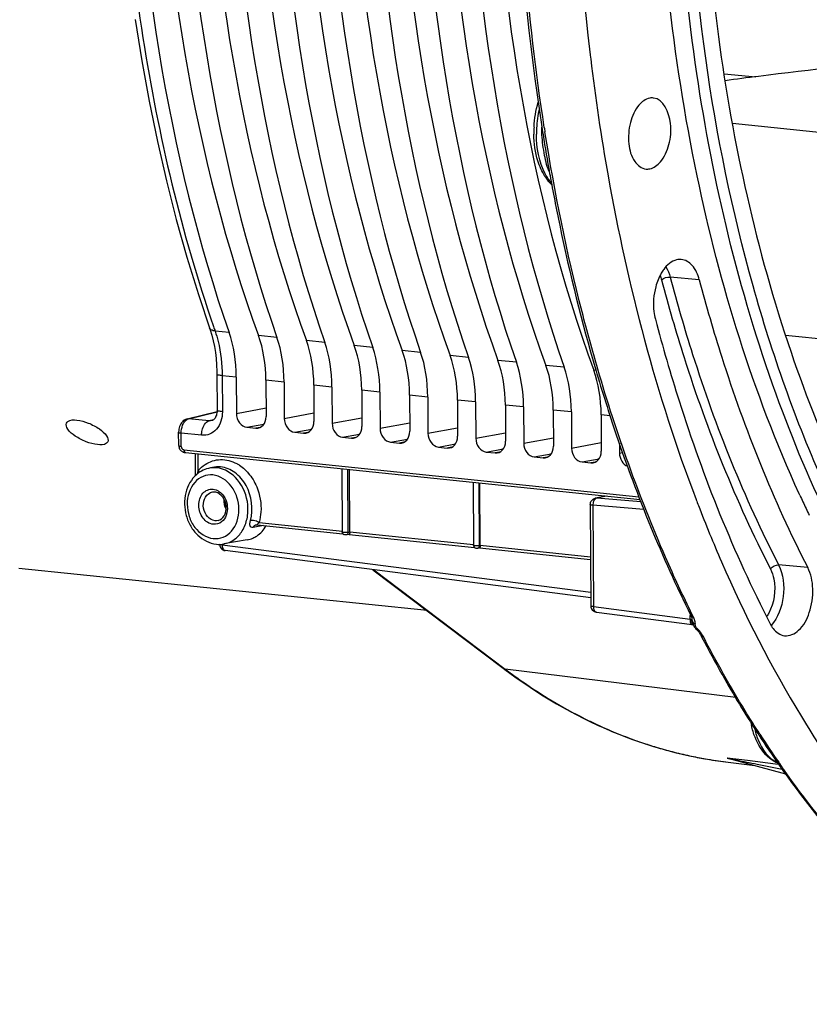
# Model space of a CAD drawing. Units: millimetres. Extents: x 0 to 594, y 0 to 420.
# Drawn here: x 186 to 201, y 41 to 60 of the extents above; entities that cross this region are included whole.
import ezdxf

# ---------------------------------------------------------------- set-up
doc = ezdxf.new("R2010")
doc.units = ezdxf.units.MM
doc.header["$LTSCALE"] = 32.67
doc.layers.get('0').update_dxf_attribs({"linetype": 'CONTINUOUS'})
doc.layers.add('SOLIDES', color=7, linetype='CONTINUOUS')

msp = doc.modelspace()

# ---------------------------------------------------------------- linework, layer by layer
at = {"color": 7, "linetype": 'CONTINUOUS'}
for p, q in [((197.126354, 59.413597), (197.132455, 59.362368)), ((197.132455, 59.362368), (197.135127, 59.3401)), ((196.191704, 58.022244), (196.194162, 58.006587)), ((196.207635, 57.921454), (196.211042, 57.900113)), ((196.211042, 57.900113), (196.215388, 57.872993)), ((196.342803, 57.125283), (196.349745, 57.086896)), ((189.787613, 54.103497), (189.818458, 54.000967)), ((189.916584, 53.24486), (189.919829, 52.550291)), ((190.288896, 53.18775), (190.292161, 52.48894)), ((190.863479, 53.128305), (190.866743, 52.429496)), ((191.213747, 53.092067), (191.217011, 52.393258)), ((191.788329, 53.032623), (191.791593, 52.333813)), ((192.138597, 52.996385), (192.141861, 52.297576)), ((192.713179, 52.93694), (192.716444, 52.238131)), ((193.063447, 52.900703), (193.066712, 52.201893)), ((193.638029, 52.841258), (193.641294, 52.142449)), ((193.988297, 52.80502), (193.991562, 52.106211)), ((194.56288, 52.745576), (194.566144, 52.046766)), ((194.913148, 52.709338), (194.916412, 52.010528)), ((189.342444, 52.384297), (189.918882, 52.523944)), ((195.48773, 52.649893), (195.490995, 51.951084)), ((195.837998, 52.613656), (195.841263, 51.914846)), ((196.41258, 52.554211), (196.415845, 51.855401)), ((196.762848, 52.517973), (196.766113, 51.819164)), ((189.307106, 52.371467), (189.286453, 52.359657)), ((189.328231, 52.380164), (189.307106, 52.371467)), ((189.342444, 52.384296), (189.328231, 52.380164)), ((189.819429, 52.348831), (189.818755, 52.348669)), ((197.337431, 52.458529), (197.340695, 51.759719)), ((189.178037, 51.865755), (189.176832, 52.123621)), ((190.494778, 52.220857), (190.666436, 52.203098)), ((191.419628, 52.125175), (191.591287, 52.107415)), ((192.344478, 52.029492), (192.516137, 52.011733)), ((193.269328, 51.93381), (193.440987, 51.916051)), ((189.193179, 51.806701), (189.193211, 51.806643)), ((189.277536, 51.787529), (198.067796, 50.878875)), ((189.30384, 51.733412), (189.307994, 51.732951)), ((189.308101, 51.732939), (198.088815, 50.824511)), ((194.194179, 51.838128), (194.365838, 51.820368)), ((195.119029, 51.742445), (195.290688, 51.724686)), ((197.690077, 51.913196), (197.690963, 51.723481)), ((189.506089, 51.292523), (189.504127, 51.712659)), ((196.043879, 51.646763), (196.215538, 51.629004)), ((196.96873, 51.55108), (197.140388, 51.533321)), ((189.828708, 51.445363), (189.752626, 51.427474)), ((192.332224, 51.420072), (192.337918, 50.2013)), ((192.484097, 50.201151), (192.478473, 51.404941)), ((194.867182, 51.157812), (194.872854, 49.943587)), ((195.002752, 49.940578), (194.997128, 51.144368)), ((197.429045, 50.892769), (197.228195, 50.851627)), ((197.394729, 50.896319), (197.394778, 50.88575)), ((199.170913, 50.826489), (199.174356, 50.817469)), ((201.168915, 50.923465), (201.164154, 50.933867)), ((201.174391, 50.911517), (201.168915, 50.923465)), ((197.12828, 50.728585), (197.137422, 48.771697)), ((190.693883, 50.334934), (192.350865, 50.163507)), ((190.499436, 50.045297), (190.051793, 49.966999)), ((192.473398, 50.150955), (192.41123, 50.140035)), ((192.472472, 50.150926), (194.890114, 49.900804)), ((197.136701, 48.926088), (190.078503, 49.837636)), ((194.992053, 49.890382), (194.946166, 49.882322)), ((194.991127, 49.890353), (197.133232, 49.668737)), ((193.974032, 48.67901), (186.088176, 49.494858)), ((192.92834, 49.469587), (195.445704, 47.566378)), ((197.24641, 48.648311), (199.094033, 48.409695)), ((199.091734, 48.515106), (199.091894, 48.510163)), ((199.091887, 48.50994), (199.091894, 48.510175)), ((199.102447, 48.424772), (199.107028, 48.413473)), ((199.153303, 48.345999), (199.161504, 48.337115)), ((199.256084, 48.215672), (199.260565, 48.20725)), ((199.260564, 48.207252), (199.284183, 48.161754)), ((195.445704, 47.566378), (195.477088, 47.542741)), ((199.667809, 47.454127), (199.684539, 47.424546)), ((200.349637, 46.325832), (200.380668, 46.278003)), ((199.73956, 45.757405), (200.30779, 45.686217)), ((199.76816, 45.83087), (199.775545, 45.828804)), ((199.775356, 45.828843), (199.820946, 45.816613)), ((199.820946, 45.816613), (199.830624, 45.814043)), ((199.830624, 45.814043), (199.949997, 45.782079)), ((199.949997, 45.782079), (200.352476, 45.674237)), ((200.352476, 45.674237), (200.898335, 45.52776)), ((200.776701, 45.691939), (200.789155, 45.674215)), ((200.789155, 45.674215), (200.806336, 45.649831))]:
    msp.add_line(p, q, dxfattribs=at)
at = {"color": 9, "linetype": 'CONTINUOUS'}
for p, q in [((199.710606, 59.047878), (200.324246, 58.992061)), ((204.009481, 57.651473), (199.87239, 58.089542)), ((199.233232, 55.067925), (198.6708, 55.119553)), ((190.151762, 54.0497), (189.881866, 54.077701)), ((191.076612, 53.954018), (190.71987, 53.990925)), ((192.001462, 53.858335), (191.64472, 53.895243)), ((203.612805, 53.721139), (200.900675, 53.996424)), ((192.926313, 53.762653), (192.56957, 53.799561)), ((193.851163, 53.666971), (193.49442, 53.703878)), ((194.776013, 53.571288), (194.419271, 53.608196)), ((195.700864, 53.475606), (195.344121, 53.512514)), ((196.625714, 53.379924), (196.268971, 53.416831)), ((197.238297, 53.316548), (197.193821, 53.321149)), ((190.288896, 53.18775), (190.018597, 53.215599)), ((190.018597, 53.215599), (190.021842, 52.521146)), ((191.213747, 53.092067), (190.863479, 53.128305)), ((192.138597, 52.996385), (191.788329, 53.032623)), ((193.063447, 52.900703), (192.713179, 52.93694)), ((193.988297, 52.80502), (193.638029, 52.841258)), ((194.913148, 52.709338), (194.56288, 52.745576)), ((189.370322, 52.386244), (189.918505, 52.519046)), ((190.292161, 52.48894), (190.865976, 52.593622)), ((191.217011, 52.393258), (191.790827, 52.497935)), ((195.837998, 52.613656), (195.48773, 52.649893)), ((196.762848, 52.517973), (196.41258, 52.554211)), ((189.765485, 52.345374), (189.370322, 52.386244)), ((189.852472, 52.366447), (189.765485, 52.345374)), ((192.141861, 52.297576), (192.715677, 52.402253)), ((193.066712, 52.201893), (193.640527, 52.30657)), ((197.510964, 52.440575), (197.337431, 52.458529)), ((190.494778, 52.220857), (190.823828, 52.280888)), ((190.750815, 52.217373), (190.666436, 52.203098)), ((191.419628, 52.125175), (191.74868, 52.185207)), ((191.675665, 52.12169), (191.591287, 52.107415)), ((193.991562, 52.106211), (194.565378, 52.210888)), ((194.916412, 52.010528), (195.490228, 52.115206)), ((189.621228, 52.06835), (189.227838, 52.10911)), ((189.229043, 51.851182), (189.227838, 52.10911)), ((192.344478, 52.029492), (192.67353, 52.089524)), ((192.600515, 52.026008), (192.516137, 52.011733)), ((193.269328, 51.93381), (193.59838, 51.993842)), ((193.525365, 51.930326), (193.440987, 51.916051)), ((195.841263, 51.914846), (196.415078, 52.019523)), ((196.766113, 51.819164), (197.339928, 51.923841)), ((194.194179, 51.838128), (194.52323, 51.89816)), ((194.450215, 51.834643), (194.365838, 51.820368)), ((195.119029, 51.742445), (195.448081, 51.802477)), ((195.375066, 51.738961), (195.290688, 51.724686)), ((197.690963, 51.723481), (197.752181, 51.734649)), ((189.556603, 51.383296), (189.555089, 51.707386)), ((196.043879, 51.646763), (196.372931, 51.706795)), ((196.299916, 51.643279), (196.215538, 51.629004)), ((196.96873, 51.55108), (197.297781, 51.611113)), ((197.224766, 51.547596), (197.140388, 51.533321)), ((192.45079, 50.196381), (192.445128, 51.408391)), ((194.985726, 49.938668), (194.980086, 51.146132)), ((197.228701, 50.851729), (197.228408, 50.85167)), ((197.439797, 50.891657), (197.250943, 50.852972)), ((198.106173, 50.779619), (197.250943, 50.852972)), ((198.164188, 50.629572), (197.17754, 50.714197)), ((197.17754, 50.714197), (197.186682, 48.757309)), ((190.817697, 50.322124), (190.61403, 50.286751)), ((190.731849, 50.382434), (192.339451, 50.216116)), ((192.45079, 50.196381), (192.484092, 50.20223)), ((192.484097, 50.201151), (194.873922, 49.953907)), ((190.018706, 49.961252), (190.018774, 49.946634)), ((197.136228, 49.027434), (190.018774, 49.946634)), ((190.078149, 49.837683), (190.078503, 49.837636)), ((194.985726, 49.938668), (195.002747, 49.941657)), ((195.002752, 49.940578), (197.132991, 49.72019)), ((192.949608, 49.46684), (195.482853, 47.551625)), ((201.327221, 49.511545), (200.76575, 49.560625)), ((197.186682, 48.757309), (199.054825, 48.516043)), ((197.246063, 48.648357), (197.24641, 48.648311)), ((199.060128, 48.604278), (199.059121, 48.586484)), ((199.091608, 48.502565), (199.091887, 48.50994)), ((199.119846, 48.555652), (199.098192, 48.599397)), ((199.103551, 48.421832), (199.102446, 48.424775)), ((199.936712, 46.998866), (195.482853, 47.551625)), ((200.161424, 45.782431), (199.769794, 45.831129)), ((200.706251, 45.714685), (200.161424, 45.782431)), ((200.348973, 45.714741), (200.701858, 45.645255)), ((200.701858, 45.645255), (200.833314, 45.619442)), ((200.77152, 45.706569), (200.706251, 45.714685))]:
    msp.add_line(p, q, dxfattribs=at)
at = {"color": 7, "linetype": 'CONTINUOUS'}
for points in [[(188.33776, 60.096567), (188.464992, 59.301194), (188.608253, 58.516609), (188.767397, 57.743719), (188.942259, 56.983355), (189.132669, 56.236282), (189.338449, 55.503313), (189.559357, 54.785337), (189.787613, 54.103497)], [(189.818458, 54.000967), (189.845449, 53.893494), (189.868346, 53.781605), (189.886975, 53.665794), (189.901191, 53.546514), (189.910857, 53.424263), (189.915871, 53.299691), (189.916581, 53.244864)], [(189.919829, 52.55029), (189.919823, 52.545932), (189.918771, 52.521354), (189.916012, 52.497435), (189.91159, 52.474415), (189.905598, 52.452613), (189.898197, 52.432395), (189.88962, 52.414112), (189.880159, 52.398019), (189.870131, 52.384279), (189.8599, 52.372995), (189.849925, 52.364202), (189.840377, 52.357608), (189.831015, 52.352756), (189.821676, 52.349416), (189.818741, 52.348666)], [(189.286453, 52.359657), (189.267095, 52.345067), (189.249207, 52.327848), (189.232927, 52.308118), (189.218638, 52.286405), (189.206273, 52.262765), (189.195902, 52.237334), (189.18781, 52.211016), (189.181933, 52.183999)], [(189.181933, 52.183999), (189.178263, 52.156388), (189.176852, 52.129194), (189.176834, 52.123622)], [(189.193184, 51.806688), (189.194411, 51.804481), (189.200996, 51.794022), (189.208693, 51.783877), (189.217415, 51.77423), (189.226973, 51.765356)], [(189.226973, 51.765356), (189.23707, 51.757543), (189.247533, 51.750862), (189.257987, 51.745452), (189.267894, 51.741388)], [(189.267894, 51.741388), (189.277092, 51.738454), (189.285862, 51.736311), (189.294592, 51.734694), (189.30384, 51.733412)], [(190.676881, 50.334587), (190.678684, 50.33486), (190.68318, 50.335258), (190.688653, 50.335297), (190.693763, 50.334946)], [(199.068585, 48.585972), (199.075202, 48.571833), (199.082611, 48.553239), (199.087602, 48.537343), (199.090489, 48.524579), (199.091734, 48.515106)], [(199.094069, 48.409692), (199.096223, 48.409369), (199.099563, 48.408686), (199.101658, 48.408137)], [(199.101757, 48.408108), (199.105832, 48.406728), (199.111142, 48.404178), (199.112543, 48.403304)], [(199.107028, 48.413473), (199.119872, 48.389264), (199.13557, 48.36689), (199.153303, 48.345999)], [(199.161426, 48.337194), (199.182675, 48.314806), (199.188574, 48.308506), (199.194073, 48.302527)], [(199.19408, 48.302518), (199.206942, 48.287756), (199.220881, 48.270174), (199.233739, 48.252212)], [(199.233739, 48.252212), (199.245478, 48.234011), (199.256084, 48.215672)], [(199.775356, 45.828843), (199.774202, 45.829188), (199.773149, 45.829515), (199.772195, 45.829823), (199.771296, 45.830118), (199.770497, 45.830394), (199.769934, 45.830635), (199.769652, 45.830835), (199.769605, 45.830999), (199.769794, 45.831129)]]:
    msp.add_lwpolyline(points, dxfattribs=at)
at = {"color": 9, "linetype": 'CONTINUOUS'}
for points in [[(199.054825, 48.516043), (199.054522, 48.51292), (199.054275, 48.509813), (199.054083, 48.506723), (199.053947, 48.503652), (199.053866, 48.500603), (199.05384, 48.497577)], [(199.091809, 48.479696), (199.091682, 48.482226), (199.091581, 48.484757), (199.091506, 48.487291), (199.091458, 48.489821), (199.091435, 48.492352), (199.091439, 48.494892), (199.091468, 48.497443), (199.091525, 48.500001), (199.091608, 48.502567)], [(199.089726, 48.410649), (199.092308, 48.409985), (199.094115, 48.409685)], [(199.155746, 48.403624), (199.155747, 48.404657), (199.155757, 48.405692), (199.155778, 48.406728), (199.155808, 48.407768), (199.155847, 48.408809), (199.155895, 48.40985), (199.155951, 48.410891), (199.156015, 48.41193), (199.156087, 48.41297)]]:
    msp.add_lwpolyline(points, dxfattribs=at)
for centre, radius, start, end in [((198.303698, 57.892013), 2.216195, 167.4029936, 177.3171946), ((236.095591, 64.245064), 40.340566, 188.8864003, 189.0088464), ((198.229552, 57.89254), 2.14207, 179.9123795, 180.2674809), ((198.275458, 57.892198), 2.187977, 177.2874299, 179.9052758), ((216.492376, 63.338639), 28.175951, 198.9993234, 199.1888179), ((189.268548, 52.23572), 0.386562, 262.286844, 264.1344228), ((189.950936, 50.878262), 0.728648, 56.5410642, 61.4419376), ((189.859053, 50.791242), 0.17941, 99.9408149, 113.9392652), ((197.244429, 50.773078), 0.080159, 85.3383317, 101.3083153), ((190.58068, 50.836243), 0.50882, 187.0062075, 196.0881575), ((197.383463, 50.717988), 0.205959, 176.4895407, 181.054811), ((190.69032, 50.25628), 0.079443, 99.7434572, 115.9818127), ((190.608435, 50.145384), 0.267252, 62.4974808, 65.5871989), ((190.164707, 50.898609), 0.766868, 316.8236772, 317.693638), ((190.211296, 49.944769), 0.192531, 179.4450898, 185.4650082), ((190.199794, 49.943711), 0.18098, 185.478465, 188.7573356), ((189.073934, 49.160142), 10.001652, 356.3076421, 356.7119248), ((198.705348, 48.349789), 0.462805, 23.7874207, 26.4115628), ((199.210804, 48.530591), 0.129688, 232.6781321, 238.8010018), ((199.213986, 48.535786), 0.13578, 238.7878525, 244.7591822), ((198.999378, 48.424008), 0.157097, 355.9708024, 0.4780528), ((198.799292, 47.911576), 0.577066, 40.5564849, 42.2594277), ((198.798942, 47.910875), 0.577787, 27.4470756, 40.5867382), ((201.074872, 54.698485), 9.063926, 243.8968762, 244.2402051), ((201.004655, 54.550216), 8.899875, 244.2324871, 247.2753605), ((200.927481, 54.368653), 8.702594, 247.2822443, 248.6763812), ((200.873606, 54.229495), 8.553372, 248.6735891, 251.2053689), ((217.422186, 57.305192), 20.27144, 212.9073852, 214.7546832), ((200.82427, 54.085551), 8.401208, 251.2076212, 253.2310051), ((200.790145, 53.972379), 8.283003, 253.2311608, 255.4355345), ((200.764331, 53.873384), 8.180697, 255.4361668, 257.8746652), ((200.750932, 53.811914), 8.117785, 257.8759914, 260.0019655), ((200.743804, 53.771745), 8.076988, 260.0022908, 262.8593864), ((208.42989, 88.01731), 43.066446, 258.4726412, 258.6433474), ((226.71308, 179.516391), 136.374293, 258.68216337, 258.85330261), ((216.913971, 56.955944), 19.654796, 214.7627669, 215.0641104), ((216.809937, 56.882974), 19.527723, 215.0642303, 215.255078)]:
    msp.add_arc(centre, radius, start, end, dxfattribs=at)
at = {"color": 7, "linetype": 'CONTINUOUS'}
for centre, radius, start, end in [((198.138962, 57.906309), 2.100737, 176.8924142, 180.2558529), ((235.950597, 64.254872), 40.244443, 188.9317797, 189.0544908), ((198.088539, 57.906504), 2.050316, 180.267602, 180.7190337), ((235.34105, 64.155572), 39.626862, 189.1223626, 190.2190638), ((197.072106, 57.593131), 0.974274, 212.6625148, 214.9659591), ((196.998842, 57.54079), 0.884239, 214.9071746, 221.1251334), ((196.921449, 57.473651), 0.781783, 221.1492102, 226.8482964), ((189.30214, 51.865915), 0.124011, 202.5045102, 208.5213714), ((189.882971, 50.89758), 0.546335, 119.2758191, 125.0238195), ((189.898428, 50.876245), 0.572691, 127.961542, 130.6091365), ((189.892026, 50.884461), 0.562275, 125.0121164, 127.9621812), ((189.854009, 50.798616), 0.171754, 76.1728244, 84.0252657), ((197.253652, 50.728924), 0.125444, 136.3952422, 145.323294), ((197.253398, 50.729812), 0.12439, 101.451868, 108.7654989), ((226.61432, 61.294741), 29.372178, 200.8981207, 201.1190336), ((222.703542, 60.784866), 23.685172, 204.6363662, 205.3215847), ((222.365814, 60.62545), 23.31171, 205.3224361, 205.6856303), ((190.415223, 50.524498), 0.48654, 279.9897032, 293.879972), ((192.399095, 50.199843), 0.060351, 216.9939519, 235.8503835), ((190.094574, 49.961648), 0.125063, 180.2958175, 195.9138045), ((190.094452, 49.960089), 0.123488, 252.6353861, 262.5791381), ((194.934151, 49.942272), 0.060536, 221.1050233, 235.8319806), ((194.934835, 49.943217), 0.061702, 235.799035, 242.233051), ((197.26236, 48.770764), 0.123488, 252.6354416, 262.5791316), ((220.239419, 59.064425), 23.621815, 207.487233, 209.4397101), ((218.731924, 58.204068), 21.88609, 209.5069055, 212.8696695), ((201.916578, 46.828336), 1.715354, 190.4676568, 192.3757612), ((217.293909, 57.280291), 20.176919, 213.044539, 215.0532171), ((200.957661, 46.272921), 0.575851, 240.1903274, 248.9549615), ((216.741218, 56.896137), 19.503842, 215.2131625, 215.4000485)]:
    msp.add_arc(centre, radius, start, end, dxfattribs=at)
for centre, major_axis, ratio, start_param, end_param in [((203.085521, 68.974115), (2.539722, 25.498958), 0.572140624, -4.518620409, -4.031389565), ((204.286141, 68.849902), (2.739248, 25.478303), 0.59995679, -4.514030114, -4.02679927), ((204.010371, 68.878432), (2.539722, 25.498958), 0.572140624, -4.518620409, -4.031389565), ((205.210991, 68.75422), (2.739248, 25.478303), 0.59995679, -4.514030114, -4.02679927), ((204.935222, 68.78275), (2.539722, 25.498958), 0.572140624, -4.518620409, -4.031389565), ((206.135841, 68.658537), (2.739248, 25.478303), 0.59995679, -4.514030114, -4.02679927), ((205.860072, 68.687068), (2.539722, 25.498958), 0.572140624, -4.518620409, -4.031389565), ((207.060691, 68.562855), (2.739248, 25.478303), 0.59995679, -4.514030114, -4.02679927), ((206.784922, 68.591385), (2.539722, 25.498958), 0.572140624, -4.518620409, -4.031389565), ((207.985542, 68.467173), (2.739248, 25.478303), 0.59995679, -4.514030114, -4.02679927), ((207.709772, 68.495703), (2.539722, 25.498958), 0.572140624, -4.518620409, -4.031389565), ((208.910392, 68.37149), (2.739248, 25.478303), 0.59995679, -4.514030114, -4.02679927), ((208.634623, 68.400021), (2.539722, 25.498958), 0.572140624, -4.518620409, -4.031389565), ((209.835242, 68.275808), (2.739248, 25.478303), 0.59995679, -4.514030114, -4.02679927), ((209.559473, 68.304338), (2.539722, 25.498958), 0.572140624, -4.518620409, -4.031389565), ((210.760093, 68.180125), (2.739248, 25.478303), 0.59995679, -4.514030114, -4.02679927), ((189.205389, 52.95767), (0.185833, 1.865777), 0.572140624, -1.390442791, -0.889796911), ((189.727216, 52.903683), (0.200433, 1.864266), 0.59995679, -1.385852497, -0.885206617), ((190.13024, 52.861987), (0.185833, 1.865777), 0.572140624, -1.390442791, -0.889796911), ((190.652066, 52.808001), (0.200433, 1.864266), 0.59995679, -1.385852497, -0.885206617), ((191.05509, 52.766305), (0.185833, 1.865777), 0.572140624, -1.390442791, -0.889796911), ((191.576916, 52.712318), (0.200433, 1.864266), 0.59995679, -1.385852497, -0.885206617), ((191.97994, 52.670623), (0.185833, 1.865777), 0.572140624, -1.390442791, -0.889796911), ((192.501766, 52.616636), (0.200433, 1.864266), 0.59995679, -1.385852497, -0.885206617), ((192.90479, 52.57494), (0.185833, 1.865777), 0.572140624, -1.390442791, -0.889796911), ((193.426617, 52.520954), (0.200433, 1.864266), 0.59995679, -1.385852497, -0.885206617), ((193.829641, 52.479258), (0.185833, 1.865777), 0.572140624, -1.390442791, -0.889796911), ((194.351467, 52.425271), (0.200433, 1.864266), 0.59995679, -1.385852497, -0.885206617), ((194.754491, 52.383576), (0.185833, 1.865777), 0.572140624, -1.390442791, -0.889796911), ((195.276317, 52.329589), (0.200433, 1.864266), 0.59995679, -1.385852497, -0.885206617), ((195.679341, 52.287893), (0.185833, 1.865777), 0.572140624, -1.390442791, -0.889796911), ((196.201168, 52.233907), (0.200433, 1.864266), 0.59995679, -1.385852497, -0.885206617), ((190.493684, 52.468167), (-0.050029, 0.244964), 0.796924421, 1.325654507, 2.896146247), ((190.66522, 52.45042), (-0.050323, 0.24494), 0.796695215, -3.387936781, -1.817445041), ((191.418534, 52.372484), (-0.050029, 0.244964), 0.796924421, 1.325654507, 2.896146247), ((191.59007, 52.354738), (-0.050323, 0.24494), 0.796695215, -3.387936781, -1.817445041), ((192.343384, 52.276802), (-0.050029, 0.244964), 0.796924421, 1.325654507, 2.896146247), ((192.51492, 52.259055), (-0.050323, 0.24494), 0.796695215, -3.387936781, -1.817445041), ((193.268234, 52.18112), (-0.050029, 0.244964), 0.796924421, 1.325654507, 2.896146247), ((193.43977, 52.163373), (-0.050323, 0.24494), 0.796695215, -3.387936781, -1.817445041), ((194.193085, 52.085437), (-0.050029, 0.244964), 0.796924421, 1.325654507, 2.896146247), ((194.364621, 52.067691), (-0.050323, 0.24494), 0.796695215, -3.387936781, -1.817445041), ((195.117935, 51.989755), (-0.050029, 0.244964), 0.796924421, 1.325654507, 2.896146247), ((195.289471, 51.972008), (-0.050323, 0.24494), 0.796695215, -3.387936781, -1.817445041), ((196.042785, 51.894072), (-0.050029, 0.244964), 0.796924421, 1.325654507, 2.896146247), ((196.214321, 51.876326), (-0.050323, 0.24494), 0.796695215, -3.387936781, -1.817445041), ((196.967636, 51.79839), (-0.050029, 0.244964), 0.796924421, 1.325654507, 2.896146247), ((197.139172, 51.780643), (-0.050323, 0.24494), 0.796695215, -3.387936781, -1.817445041), ((197.892486, 51.702708), (-0.050029, 0.244964), 0.796924421, 1.325654507, 2.652085412)]:
    msp.add_ellipse(centre, major_axis=major_axis, ratio=ratio, start_param=start_param, end_param=end_param, dxfattribs=at)
for points, knots in [([(200.637397, 83.206901), (198.996466, 79.559136), (196.825329, 71.653855), (196.645577, 63.471439), (197.126354, 59.413597)], [0, 0, 0, 0, 0.494659426, 1, 1, 1, 1]), ([(201.164154, 50.933867), (200.269545, 52.88978), (198.932229, 57.246334), (198.207059, 64.212425), (198.688864, 71.468292), (199.821555, 76.242543), (200.597827, 78.534766)], [0, 0, 0, 0, 0.229048259, 0.48057446, 0.742272248, 1, 1, 1, 1]), ([(208.120399, 43.50177), (207.220941, 43.973785), (205.474513, 45.259658), (203.2988, 47.880231), (201.506947, 51.171591), (199.644207, 56.471706), (198.647376, 64.00015), (199.177295, 70.182119), (199.788142, 73.281057)], [0, 0, 0, 0, 0.093228197, 0.196228219, 0.310375351, 0.435348162, 0.710109086, 1, 1, 1, 1]), ([(200.073319, 73.252574), (199.628031, 71.015118), (199.105984, 66.507312), (199.397265, 59.885838), (200.733219, 53.828202), (202.379902, 50.200259), (203.385178, 48.642139)], [0, 0, 0, 0, 0.269897628, 0.534206055, 0.780627115, 1, 1, 1, 1]), ([(203.246457, 47.804982), (202.18387, 49.361893), (200.42846, 53.025043), (198.968465, 59.189881), (198.58363, 65.974467), (199.067273, 70.610729), (199.499279, 72.918413)], [0, 0, 0, 0, 0.217931032, 0.463759439, 0.72856026, 1, 1, 1, 1]), ([(196.137609, 71.423006), (195.979881, 70.294766), (195.518538, 65.842369), (195.674973, 61.318529), (196.191704, 58.022244)], [0, 0, 0, 0, 0.254529825, 1, 1, 1, 1]), ([(197.135127, 59.3401), (197.226172, 58.583009), (197.653611, 55.692907), (198.401346, 52.843955), (199.170913, 50.826489)], [0, 0, 0, 0, 0.260984513, 1, 1, 1, 1]), ([(198.348442, 58.580794), (198.324426, 58.583647), (198.215648, 58.579607), (198.120739, 58.507113), (198.067107, 58.444102)], [0, 0, 0, 0, 0.226168425, 1, 1, 1, 1]), ([(198.480942, 57.345996), (198.561281, 57.440384), (198.667472, 57.694386), (198.718717, 58.127071), (198.543664, 58.557598), (198.348442, 58.580794)], [0, 0, 0, 0, 0.270740783, 0.570579517, 1, 1, 1, 1]), ([(198.067107, 58.444102), (197.986147, 58.348985), (197.876171, 58.098022), (197.850761, 57.711616), (197.93507, 57.366689), (198.119489, 57.216302), (198.206589, 57.20858)], [0, 0, 0, 0, 0.265512345, 0.559270239, 0.81412676, 1, 1, 1, 1]), ([(196.172896, 57.214439), (196.151055, 57.263233), (196.071458, 57.476809), (196.040569, 57.70675), (196.038385, 57.880775)], [0, 0, 0, 0, 0.234989111, 1, 1, 1, 1]), ([(198.206589, 57.20858), (198.230154, 57.206491), (198.336421, 57.213228), (198.428395, 57.284261), (198.480942, 57.345996)], [0, 0, 0, 0, 0.22589627, 1, 1, 1, 1]), ([(196.349745, 57.086896), (196.408221, 56.764431), (196.6536, 55.501906), (196.963363, 54.25167), (197.233461, 53.332113)], [0, 0, 0, 0, 0.254814235, 1, 1, 1, 1]), ([(198.883264, 55.462297), (198.853809, 55.464718), (198.718468, 55.452998), (198.607175, 55.353036), (198.545692, 55.269729)], [0, 0, 0, 0, 0.222060247, 1, 1, 1, 1]), ([(199.233232, 55.067925), (199.206637, 55.168597), (199.135769, 55.345636), (198.962943, 55.455748), (198.883264, 55.462297)], [0, 0, 0, 0, 0.565676818, 1, 1, 1, 1]), ([(198.545692, 55.269729), (198.528714, 55.246724), (198.46162, 55.143607), (198.416379, 55.027202), (198.392074, 54.936155)], [0, 0, 0, 0, 0.2327809, 1, 1, 1, 1]), ([(199.233232, 55.067925), (199.365394, 54.567633), (199.917074, 52.664732), (200.657072, 50.81309), (201.327221, 49.511545)], [0, 0, 0, 0, 0.261156801, 1, 1, 1, 1]), ([(198.392074, 54.936155), (198.350743, 54.781332), (198.333559, 54.56446), (198.371302, 54.356745), (198.384188, 54.307965)], [0, 0, 0, 0, 0.760541356, 1, 1, 1, 1]), ([(198.384188, 54.307965), (198.524183, 53.778022), (199.108559, 51.762342), (199.892415, 49.800958), (200.602282, 48.422275)], [0, 0, 0, 0, 0.261156801, 1, 1, 1, 1]), ([(197.233461, 53.332113), (197.357337, 52.910374), (197.867664, 51.291549), (198.509485, 49.712677), (199.068597, 48.585948)], [0, 0, 0, 0, 0.258961093, 1, 1, 1, 1]), ([(187.013081, 52.300309), (187.018603, 52.312557), (187.06931, 52.369121), (187.154533, 52.366272), (187.213198, 52.360203)], [0, 0, 0, 0, 0.185527471, 1, 1, 1, 1]), ([(187.213198, 52.360203), (187.288536, 52.352409), (187.440976, 52.308935), (187.637334, 52.20031), (187.777994, 52.089042), (187.826369, 51.975414), (187.810663, 51.940578)], [0, 0, 0, 0, 0.291846402, 0.60268247, 0.852754309, 1, 1, 1, 1]), ([(187.612566, 51.885162), (187.537092, 51.892971), (187.384212, 51.934352), (187.186145, 52.038424), (187.042138, 52.149308), (186.997014, 52.264672), (187.013081, 52.300309)], [0, 0, 0, 0, 0.291505498, 0.601066303, 0.849816756, 1, 1, 1, 1]), ([(187.810663, 51.940578), (187.80538, 51.928859), (187.754253, 51.874037), (187.670667, 51.879151), (187.612566, 51.885162)], [0, 0, 0, 0, 0.180372342, 1, 1, 1, 1]), ([(189.525666, 51.311013), (189.421464, 51.221684), (189.273384, 50.953714), (189.287626, 50.579321), (189.402668, 50.305147), (189.573981, 50.080494), (189.773737, 49.975825), (189.906902, 49.962048)], [0, 0, 0, 0, 0.242679786, 0.503677176, 0.635476815, 0.763286653, 1, 1, 1, 1]), ([(189.9405, 50.41916), (189.987455, 50.4302), (190.079665, 50.511726), (190.107593, 50.692765), (190.049418, 50.870162), (189.948004, 50.952419), (189.895057, 50.965393)], [0, 0, 0, 0, 0.211317265, 0.478549861, 0.761177, 1, 1, 1, 1]), ([(199.214956, 50.711748), (199.35643, 50.345474), (199.930011, 48.944901), (200.620228, 47.590597), (201.204286, 46.633943)], [0, 0, 0, 0, 0.25942957, 1, 1, 1, 1]), ([(190.612185, 50.079608), (190.638153, 50.091097), (190.741485, 50.147771), (190.823426, 50.239676), (190.868311, 50.316558)], [0, 0, 0, 0, 0.241835401, 1, 1, 1, 1]), ([(192.337933, 50.201301), (192.338137, 50.195606), (192.36643, 50.195377), (192.380096, 50.192594), (192.393235, 50.192428)], [0, 0, 0, 0, 0.302492284, 1, 1, 1, 1]), ([(192.393235, 50.192428), (192.408653, 50.192234), (192.42797, 50.192847), (192.447039, 50.195613), (192.45079, 50.196381)], [0, 0, 0, 0, 0.801073689, 1, 1, 1, 1]), ([(192.483988, 50.202212), (192.48405, 50.189138), (192.482862, 50.174402), (192.477955, 50.151771), (192.473343, 50.150939)], [0, 0, 0, 0, 0.736143245, 1, 1, 1, 1]), ([(194.872869, 49.943587), (194.872935, 49.941759), (194.880334, 49.93905), (194.885242, 49.938081), (194.889334, 49.937445)], [0, 0, 0, 0, 0.30642303, 1, 1, 1, 1]), ([(194.889334, 49.937445), (194.89253, 49.936947), (194.899458, 49.936112), (194.906413, 49.935579), (194.910145, 49.935355)], [0, 0, 0, 0, 0.463847016, 1, 1, 1, 1]), ([(194.910145, 49.935355), (194.930258, 49.934147), (194.955651, 49.934396), (194.980728, 49.937644), (194.985726, 49.938668)], [0, 0, 0, 0, 0.797952172, 1, 1, 1, 1]), ([(195.002644, 49.941639), (195.002705, 49.928565), (195.001517, 49.913829), (194.99661, 49.891198), (194.991998, 49.890366)], [0, 0, 0, 0, 0.736143245, 1, 1, 1, 1]), ([(200.87877, 48.193764), (200.975504, 48.181616), (201.212075, 48.300562), (201.386267, 48.656543), (201.450744, 49.085143), (201.391686, 49.386343), (201.327221, 49.511545)], [0, 0, 0, 0, 0.185279098, 0.43881426, 0.732376372, 1, 1, 1, 1]), ([(200.602282, 48.422275), (200.618456, 48.390862), (200.681023, 48.287212), (200.792739, 48.204568), (200.87877, 48.193764)], [0, 0, 0, 0, 0.289512898, 1, 1, 1, 1]), ([(195.477088, 47.542741), (196.113826, 47.064985), (197.467916, 46.265578), (198.989776, 45.851036), (199.7426, 45.757056)], [0, 0, 0, 0, 0.512020333, 1, 1, 1, 1]), ([(201.204286, 46.633943), (202.056462, 45.238126), (203.958491, 42.771385), (206.568115, 41.004203), (207.899994, 40.459425)], [0, 0, 0, 0, 0.531942112, 1, 1, 1, 1]), ([(200.671394, 45.773265), (200.631469, 45.796079), (200.470822, 45.913868), (200.364392, 46.092861), (200.309109, 46.234141)], [0, 0, 0, 0, 0.23259836, 1, 1, 1, 1]), ([(200.843104, 45.597915), (201.747195, 44.325742), (203.755233, 42.100303), (206.419888, 40.652911), (207.75412, 40.258153)], [0, 0, 0, 0, 0.528674631, 1, 1, 1, 1])]:
    msp.add_open_spline(points, degree=3, knots=knots, dxfattribs=at)
at = {"color": 9, "linetype": 'CONTINUOUS'}
for points, knots in [([(189.753997, 78.361069), (189.164345, 76.35326), (188.287605, 72.217799), (187.857738, 65.948075), (188.310744, 59.859368), (189.228594, 55.974528), (189.851383, 54.165761)], [0, 0, 0, 0, 0.255897986, 0.514807377, 0.76606715, 1, 1, 1, 1]), ([(196.23925, 58.01342), (196.070669, 59.091624), (195.558333, 63.541387), (195.718668, 68.063545), (196.18707, 71.416402)], [0, 0, 0, 0, 0.243773046, 1, 1, 1, 1]), ([(196.381282, 56.933496), (196.333258, 56.987843), (196.147182, 57.270489), (196.088732, 57.619844), (196.087505, 57.88254)], [0, 0, 0, 0, 0.216348973, 1, 1, 1, 1]), ([(196.345264, 57.133574), (196.293803, 57.239619), (196.238794, 57.48896), (196.201135, 57.737412), (196.19454, 57.871038)], [0, 0, 0, 0, 0.468377043, 1, 1, 1, 1]), ([(197.272788, 53.342623), (197.16544, 53.709785), (196.751576, 55.22081), (196.438055, 56.758883), (196.252659, 57.928258)], [0, 0, 0, 0, 0.244193787, 1, 1, 1, 1]), ([(198.503614, 55.068751), (198.636465, 54.565848), (199.191024, 52.653015), (199.934885, 50.791709), (200.608532, 49.483371)], [0, 0, 0, 0, 0.261156744, 1, 1, 1, 1]), ([(198.6708, 55.119553), (198.803023, 54.619032), (199.354956, 52.715258), (200.095294, 50.862767), (200.76575, 49.560625)], [0, 0, 0, 0, 0.261156737, 1, 1, 1, 1]), ([(189.88189, 54.077616), (189.868883, 54.079067), (189.827917, 54.086083), (189.7847, 54.113012), (189.77506, 54.140705)], [0, 0, 0, 0, 0.30858785, 1, 1, 1, 1]), ([(189.881866, 54.077701), (189.904396, 54.012742), (189.986198, 53.73241), (190.017552, 53.43855), (190.018597, 53.215599)], [0, 0, 0, 0, 0.235698273, 1, 1, 1, 1]), ([(199.098192, 48.599397), (198.917343, 48.965635), (198.20383, 50.503976), (197.63392, 52.107444), (197.272788, 53.342623)], [0, 0, 0, 0, 0.240927826, 1, 1, 1, 1]), ([(190.018597, 53.215714), (189.993366, 53.218325), (189.965639, 53.223338), (189.916639, 53.234326), (189.916592, 53.24486)], [0, 0, 0, 0, 0.70656133, 1, 1, 1, 1]), ([(190.021842, 52.521146), (190.022395, 52.402163), (189.968382, 52.216421), (189.782302, 52.078234), (189.672803, 52.063008), (189.621228, 52.06835)], [0, 0, 0, 0, 0.530471098, 0.768833548, 1, 1, 1, 1]), ([(190.021842, 52.521146), (189.996612, 52.523756), (189.968883, 52.528771), (189.919887, 52.539755), (189.919836, 52.55029)], [0, 0, 0, 0, 0.706543996, 1, 1, 1, 1]), ([(189.227838, 52.10911), (189.227598, 52.159778), (189.238878, 52.227252), (189.266722, 52.287589), (189.274397, 52.301194)], [0, 0, 0, 0, 0.764354094, 1, 1, 1, 1]), ([(189.274397, 52.301194), (189.279737, 52.310661), (189.300268, 52.342771), (189.329933, 52.370799), (189.355259, 52.38132)], [0, 0, 0, 0, 0.283837996, 1, 1, 1, 1]), ([(189.355259, 52.38132), (189.357729, 52.382347), (189.362689, 52.384193), (189.367781, 52.385638), (189.370321, 52.386244)], [0, 0, 0, 0, 0.50596886, 1, 1, 1, 1]), ([(189.621228, 52.06835), (189.621078, 52.100506), (189.631346, 52.20345), (189.692411, 52.328275), (189.765475, 52.345375)], [0, 0, 0, 0, 0.299984416, 1, 1, 1, 1]), ([(189.176836, 52.123621), (189.17686, 52.118354), (189.20136, 52.11286), (189.215223, 52.110354), (189.227838, 52.109049)], [0, 0, 0, 0, 0.293438513, 1, 1, 1, 1]), ([(189.178041, 51.865755), (189.178059, 51.861638), (189.19595, 51.855961), (189.207029, 51.853969), (189.216666, 51.852655)], [0, 0, 0, 0, 0.297409061, 1, 1, 1, 1]), ([(189.229043, 51.851182), (189.217888, 51.851409), (189.194713, 51.851588), (189.186526, 51.82838), (189.188145, 51.820111)], [0, 0, 0, 0, 0.569741832, 1, 1, 1, 1]), ([(189.188145, 51.820111), (189.188584, 51.817872), (189.189955, 51.813249), (189.191994, 51.808891), (189.193192, 51.80668)], [0, 0, 0, 0, 0.47572331, 1, 1, 1, 1]), ([(189.27161, 51.788766), (189.272584, 51.788463), (189.274541, 51.787948), (189.276541, 51.787632), (189.277536, 51.787529)], [0, 0, 0, 0, 0.504761475, 1, 1, 1, 1]), ([(189.277536, 51.787529), (189.277568, 51.780641), (189.279089, 51.759992), (189.293352, 51.73454), (189.307994, 51.732951)], [0, 0, 0, 0, 0.318639916, 1, 1, 1, 1]), ([(189.689531, 51.501845), (189.776137, 51.559316), (189.989778, 51.629228), (190.204853, 51.569598), (190.299265, 51.518258)], [0, 0, 0, 0, 0.491656145, 1, 1, 1, 1]), ([(190.051793, 49.967002), (190.123084, 49.97945), (190.265656, 50.041154), (190.423552, 50.220048), (190.51268, 50.45763), (190.528721, 50.808762), (190.375018, 51.223376), (190.065443, 51.421604), (189.912162, 51.437462)], [0, 0, 0, 0, 0.111180944, 0.229248894, 0.35734602, 0.493398729, 0.763257418, 1, 1, 1, 1]), ([(190.563645, 50.417389), (190.625424, 50.636463), (190.575296, 51.014989), (190.290327, 51.357541), (190.087312, 51.445182), (189.988726, 51.455381)], [0, 0, 0, 0, 0.52117444, 0.773063299, 1, 1, 1, 1]), ([(190.453709, 51.406711), (190.478041, 51.384233), (190.572765, 51.285741), (190.644616, 51.166075), (190.684484, 51.070741)], [0, 0, 0, 0, 0.242747365, 1, 1, 1, 1]), ([(189.840038, 51.298949), (189.776016, 51.305573), (189.640101, 51.286767), (189.409001, 51.114576), (189.317362, 50.801544), (189.370426, 50.495907), (189.503618, 50.226684), (189.708058, 50.085476), (189.845773, 50.071228)], [0, 0, 0, 0, 0.111625696, 0.226736613, 0.482901145, 0.622824218, 0.759887031, 1, 1, 1, 1]), ([(189.845773, 50.071228), (189.909796, 50.064604), (190.04571, 50.083411), (190.27681, 50.255602), (190.368449, 50.568633), (190.315385, 50.87427), (190.182193, 51.143493), (189.977754, 51.284702), (189.840038, 51.298949)], [0, 0, 0, 0, 0.111625696, 0.226736613, 0.482901145, 0.622824218, 0.759887031, 1, 1, 1, 1]), ([(189.844489, 50.346151), (189.768452, 50.354017), (189.616515, 50.458911), (189.553767, 50.669727), (189.578953, 50.840286), (189.637942, 50.947881), (189.730926, 51.017341), (189.80597, 51.027684), (189.841322, 51.024027)], [0, 0, 0, 0, 0.239930984, 0.5132445, 0.648366427, 0.773432918, 0.888447736, 1, 1, 1, 1]), ([(189.953804, 50.98309), (190.047162, 50.922557), (190.16542, 50.70427), (190.089638, 50.459931), (190.006561, 50.394121)], [0, 0, 0, 0, 0.512154361, 1, 1, 1, 1]), ([(189.880551, 50.415407), (189.771591, 50.42668), (189.588299, 50.642828), (189.687656, 50.911439), (189.786254, 50.955219)], [0, 0, 0, 0, 0.503818764, 1, 1, 1, 1]), ([(197.250943, 50.852972), (197.227315, 50.848289), (197.200779, 50.817101), (197.188775, 50.785506), (197.185787, 50.775552)], [0, 0, 0, 0, 0.698585043, 1, 1, 1, 1]), ([(197.17754, 50.714197), (197.170668, 50.714935), (197.156386, 50.718154), (197.128326, 50.718256), (197.128268, 50.728579)], [0, 0, 0, 0, 0.401025179, 1, 1, 1, 1]), ([(190.61403, 50.286751), (190.602251, 50.284705), (190.576883, 50.284508), (190.552297, 50.31757), (190.551761, 50.364095), (190.558215, 50.398133), (190.563645, 50.417389)], [0, 0, 0, 0, 0.208844348, 0.394617228, 0.650487758, 1, 1, 1, 1]), ([(190.718893, 50.388741), (190.705849, 50.394676), (190.656405, 50.412643), (190.601583, 50.424553), (190.563645, 50.417389)], [0, 0, 0, 0, 0.270691598, 1, 1, 1, 1]), ([(190.655518, 50.327694), (190.652125, 50.326046), (190.645496, 50.322241), (190.63943, 50.317594), (190.636531, 50.315067)], [0, 0, 0, 0, 0.495058447, 1, 1, 1, 1]), ([(190.693875, 50.334997), (190.689142, 50.33558), (190.708726, 50.36048), (190.71584, 50.365239), (190.723946, 50.373882)], [0, 0, 0, 0, 0.286939454, 1, 1, 1, 1]), ([(192.425294, 50.145344), (192.423129, 50.144035), (192.41858, 50.141808), (192.413693, 50.140475), (192.411229, 50.140043)], [0, 0, 0, 0, 0.502799032, 1, 1, 1, 1]), ([(190.018774, 49.946634), (190.011907, 49.947372), (189.99761, 49.950593), (189.969611, 49.950677), (189.969502, 49.961003)], [0, 0, 0, 0, 0.400789935, 1, 1, 1, 1]), ([(190.020923, 49.916157), (190.022018, 49.909068), (190.024953, 49.895509), (190.029867, 49.882505), (190.032789, 49.876525)], [0, 0, 0, 0, 0.518736187, 1, 1, 1, 1]), ([(200.608532, 49.483371), (200.639545, 49.423139), (200.725665, 49.143082), (200.681448, 48.824127), (200.573589, 48.628998)], [0, 0, 0, 0, 0.233045884, 1, 1, 1, 1]), ([(200.76575, 49.560625), (200.859854, 49.37786), (200.897088, 48.950026), (200.756781, 48.539893), (200.619217, 48.393003)], [0, 0, 0, 0, 0.505311602, 1, 1, 1, 1]), ([(197.186682, 48.757309), (197.179814, 48.758047), (197.165518, 48.761268), (197.137518, 48.761353), (197.13741, 48.771678)], [0, 0, 0, 0, 0.400789936, 1, 1, 1, 1]), ([(199.054825, 48.516043), (199.062414, 48.514425), (199.074232, 48.511262), (199.086332, 48.507341), (199.089994, 48.504535)], [0, 0, 0, 0, 0.62715706, 1, 1, 1, 1]), ([(199.089994, 48.504535), (199.090389, 48.504233), (199.09104, 48.50367), (199.09152, 48.502917), (199.091608, 48.502567)], [0, 0, 0, 0, 0.579370356, 1, 1, 1, 1]), ([(199.103651, 48.559004), (199.106237, 48.558217), (199.111595, 48.556864), (199.117051, 48.555986), (199.119846, 48.555652)], [0, 0, 0, 0, 0.489787603, 1, 1, 1, 1]), ([(199.14268, 48.500544), (199.140709, 48.506542), (199.136376, 48.518629), (199.131464, 48.530492), (199.128836, 48.536459)], [0, 0, 0, 0, 0.491961444, 1, 1, 1, 1]), ([(199.071523, 48.425207), (199.07399, 48.421769), (199.079267, 48.415804), (199.086254, 48.411734), (199.089726, 48.410649)], [0, 0, 0, 0, 0.537723951, 1, 1, 1, 1]), ([(199.157257, 48.389552), (199.156746, 48.391929), (199.156008, 48.396606), (199.155758, 48.401332), (199.155746, 48.403624)], [0, 0, 0, 0, 0.514811567, 1, 1, 1, 1]), ([(199.194075, 48.302514), (199.196382, 48.299981), (199.204088, 48.296338), (199.212174, 48.296832), (199.216637, 48.297484)], [0, 0, 0, 0, 0.431688268, 1, 1, 1, 1]), ([(199.216637, 48.297484), (199.218222, 48.297716), (199.221498, 48.298332), (199.224724, 48.299166), (199.226383, 48.299646)], [0, 0, 0, 0, 0.4813439, 1, 1, 1, 1]), ([(200.403302, 46.29207), (200.306549, 46.441539), (199.919717, 47.056284), (199.563777, 47.690353), (199.311692, 48.177194)], [0, 0, 0, 0, 0.245152801, 1, 1, 1, 1]), ([(195.482853, 47.551625), (195.476118, 47.552461), (195.462933, 47.555789), (195.451041, 47.562415), (195.445724, 47.566405)], [0, 0, 0, 0, 0.505211906, 1, 1, 1, 1]), ([(195.482853, 47.551625), (195.611093, 47.454672), (196.121479, 47.086487), (196.666113, 46.765192), (197.086852, 46.559047)], [0, 0, 0, 0, 0.255470618, 1, 1, 1, 1]), ([(200.296338, 46.414367), (200.314635, 46.335267), (200.392893, 46.07562), (200.569576, 45.819568), (200.746162, 45.740637)], [0, 0, 0, 0, 0.295648044, 1, 1, 1, 1]), ([(206.869954, 40.567211), (205.710276, 41.031098), (203.429008, 42.464704), (201.667623, 44.474043), (200.863786, 45.61123)], [0, 0, 0, 0, 0.472822153, 1, 1, 1, 1])]:
    msp.add_open_spline(points, degree=3, knots=knots, dxfattribs=at)
at = {"color": 7, "linetype": 'CONTINUOUS'}
for points in [[(196.041314, 58.020192), (196.050045, 58.181583), (196.07694, 58.343158), (196.122514, 58.498226)], [(196.251899, 57.067326), (196.22185, 57.114179), (196.195637, 57.163635), (196.172896, 57.214439)], [(189.178037, 51.865755), (189.178112, 51.849669), (189.181418, 51.833311), (189.187573, 51.818449)], [(189.752409, 51.427421), (189.704837, 51.416203), (189.658448, 51.398021), (189.615806, 51.374135)], [(189.871887, 50.969437), (189.857658, 50.970909), (189.841681, 50.972123), (189.829185, 50.965159)], [(190.053293, 50.827222), (190.047021, 50.762773), (190.061168, 50.693681), (190.092345, 50.636928)], [(197.128281, 50.72859), (197.128138, 50.753611), (197.136253, 50.779718), (197.15049, 50.800295)], [(197.162816, 50.81544), (197.176593, 50.829902), (197.194467, 50.841173), (197.213382, 50.84759)], [(192.350893, 50.163528), (192.34288, 50.17416), (192.337996, 50.187988), (192.337918, 50.201301)], [(192.41123, 50.140035), (192.39578, 50.137321), (192.378189, 50.14108), (192.365216, 50.149898)], [(189.906902, 49.962048), (189.954868, 49.957086), (190.003977, 49.958675), (190.051484, 49.966946)], [(189.974303, 49.927357), (189.98159, 49.901765), (189.998221, 49.877508), (190.01954, 49.861586)], [(190.01954, 49.861586), (190.030943, 49.853069), (190.04401, 49.846465), (190.057597, 49.842229)], [(194.888537, 49.902473), (194.878901, 49.913533), (194.872939, 49.92892), (194.872854, 49.943588)], [(194.946166, 49.882322), (194.932847, 49.879982), (194.918055, 49.882319), (194.906089, 49.88862)], [(197.137419, 48.771677), (197.137585, 48.73458), (197.157725, 48.69446), (197.187448, 48.672261)], [(197.187448, 48.672261), (197.198851, 48.663745), (197.211917, 48.65714), (197.225505, 48.652905)], [(200.309109, 46.234141), (200.280377, 46.307569), (200.257993, 46.383682), (200.241084, 46.460697)]]:
    msp.add_open_spline(points, degree=3, dxfattribs=at)
at = {"color": 9, "linetype": 'CONTINUOUS'}
for points in [[(196.19454, 57.871038), (196.192102, 57.920435), (196.191768, 57.970043), (196.194749, 58.019411)], [(198.475277, 55.154467), (198.486552, 55.126566), (198.495928, 55.097846), (198.503614, 55.068751)], [(198.587558, 55.321174), (198.62543, 55.259106), (198.65223, 55.189851), (198.6708, 55.119553)], [(198.503614, 55.068751), (198.547013, 55.107597), (198.612799, 55.124877), (198.6708, 55.119553)], [(189.342799, 52.384369), (189.35175, 52.386529), (189.361195, 52.387161), (189.370358, 52.386252)], [(189.818754, 52.348669), (189.801445, 52.344559), (189.783173, 52.343466), (189.765485, 52.345374)], [(189.229043, 51.851182), (189.230539, 51.826043), (189.247568, 51.796259), (189.27161, 51.788766)], [(189.556603, 51.383296), (189.547995, 51.362099), (189.54083, 51.340282), (189.534865, 51.318194)], [(189.556603, 51.383296), (189.595151, 51.42845), (189.640061, 51.469018), (189.689531, 51.501845)], [(189.556603, 51.383296), (189.564664, 51.372945), (189.571841, 51.36175), (189.577306, 51.349823)], [(189.912162, 51.437462), (189.859162, 51.442945), (189.804495, 51.43967), (189.752626, 51.427476)], [(189.988726, 51.455381), (189.935577, 51.46088), (189.880756, 51.457599), (189.828742, 51.44537)], [(190.352668, 51.486159), (190.38842, 51.462549), (190.422238, 51.435785), (190.453709, 51.406711)], [(189.841322, 51.024027), (189.861055, 51.021985), (189.880643, 51.017294), (189.899273, 51.010477)], [(189.899273, 51.010477), (189.918375, 51.003488), (189.936737, 50.994156), (189.953804, 50.98309)], [(190.684484, 51.070741), (190.747977, 50.918913), (190.776984, 50.748035), (190.766105, 50.583826)], [(197.185787, 50.775552), (197.181415, 50.76098), (197.17882, 50.745784), (197.177891, 50.730599)], [(189.940499, 50.419166), (189.921005, 50.414597), (189.900467, 50.413347), (189.880551, 50.415407)], [(190.766105, 50.583826), (190.761604, 50.51588), (190.750331, 50.447972), (190.731849, 50.382434)], [(190.006561, 50.394121), (189.962398, 50.359137), (189.900531, 50.340353), (189.844489, 50.346151)], [(190.636531, 50.315067), (190.627442, 50.307146), (190.619829, 50.29732), (190.61403, 50.286751)], [(192.45079, 50.196381), (192.450681, 50.177364), (192.441569, 50.155183), (192.425294, 50.145344)], [(190.032789, 49.876525), (190.041528, 49.858639), (190.058423, 49.840363), (190.078148, 49.837676)], [(194.967108, 49.892759), (194.961322, 49.88753), (194.953846, 49.883677), (194.946165, 49.88233)], [(194.985726, 49.938668), (194.985631, 49.922155), (194.979359, 49.903832), (194.967108, 49.892759)], [(200.608532, 49.483371), (200.640883, 49.531981), (200.707581, 49.56571), (200.76575, 49.560625)], [(197.186682, 48.757309), (197.186458, 48.733437), (197.190246, 48.708524), (197.200751, 48.687087)], [(197.200751, 48.687087), (197.209495, 48.669243), (197.226373, 48.651029), (197.246063, 48.64835)], [(199.05384, 48.497577), (199.053749, 48.472744), (199.057048, 48.445385), (199.071523, 48.425207)], [(199.068583, 48.585941), (199.075135, 48.572737), (199.089551, 48.563297), (199.103651, 48.559004)], [(199.091607, 48.502547), (199.091683, 48.474098), (199.109561, 48.44472), (199.132175, 48.427458)], [(199.15647, 48.425319), (199.156282, 48.450811), (199.150638, 48.476325), (199.14268, 48.500544)], [(200.573589, 48.628998), (200.561033, 48.606283), (200.547272, 48.584176), (200.532189, 48.563055)], [(199.102446, 48.424783), (199.096071, 48.442304), (199.09285, 48.461081), (199.091809, 48.479697)], [(199.192347, 48.335886), (199.177738, 48.351487), (199.161747, 48.368656), (199.157257, 48.389552)], [(199.226383, 48.299646), (199.215241, 48.311915), (199.203682, 48.323797), (199.192347, 48.335886)], [(199.260551, 48.207243), (199.269642, 48.189685), (199.292061, 48.179547), (199.311692, 48.177194)], [(199.769794, 45.831129), (199.787625, 45.826712), (199.805671, 45.823206), (199.823671, 45.81954)]]:
    msp.add_open_spline(points, degree=3, dxfattribs=at)
at = {"layer": 'SOLIDES', "color": 7, "linetype": 'CONTINUOUS'}
for centre, radius, start, end in [((213.908417, -48.426401), 108.274227, 95.54921997, 97.17916424), ((212.569835, -37.401091), 97.16808, 97.2085128, 97.59273295)]:
    msp.add_arc(centre, radius, start, end, dxfattribs=at)

doc.saveas('drawing.dxf')
